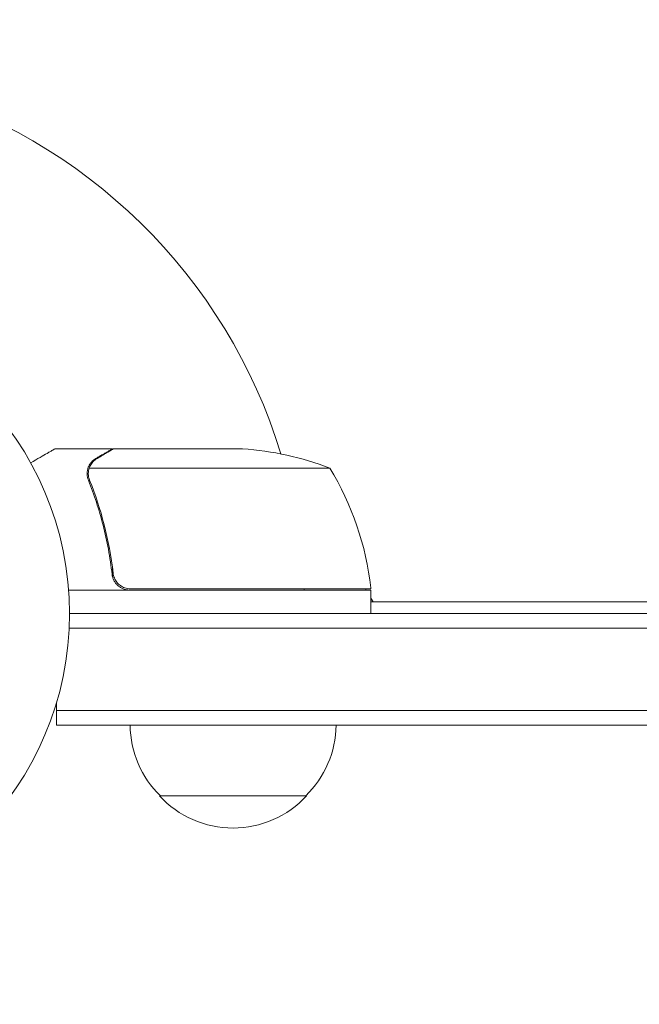
# Model space of a CAD drawing. Units: millimetres. Extents: x -4781 to 4979, y -2721 to 3442.
# Drawn here: x -165 to -60, y -538 to -371 of the extents above; entities that cross this region are included whole.
import ezdxf

# ---------------------------------------------------------------- set-up
doc = ezdxf.new("R2010")
doc.units = ezdxf.units.MM
doc.header["$LTSCALE"] = 20
doc.linetypes.add('HIDDEN', pattern=[9.525, 6.35, -3.175])
for name, color, linetype in [('2d', 230, 'Continuous'), ('EN-Free_Space', 10, 'HIDDEN'), ('EN-Free_Space_Hatch', 10, 'HIDDEN')]:
    doc.layers.add(name, color=color, linetype=linetype)

msp = doc.modelspace()

# ---------------------------------------------------------------- hatches: boundary and pattern name
at = {"layer": 'EN-Free_Space_Hatch'}
h = msp.add_hatch(dxfattribs=at)
h.set_pattern_fill('ANSI31', color=256, scale=100, angle=90)
h.set_pattern_definition([(135, (872, -471.85), (-224.506, -224.506), [])])
edge = h.paths.add_edge_path()
edge.add_arc((2979.01, 69.15), 1000, 360, 450)
edge.add_line((2979.01, 1069.15), (880.99, 1069.15))
edge.add_arc((880.99, 69.15), 1000, 90, 180)
edge.add_arc((880.99, 69.15), 1000, 180, 270)
edge.add_line((880.99, -930.85), (2979.01, -930.85))
edge.add_arc((2979.01, 69.15), 1000, 270, 360)

# ---------------------------------------------------------------- linework, layer by layer
at = {"layer": '2d', "lineweight": 0}
for p, q in [((-149.71, -443.85), (-159.51, -443.85)), ((-149.71, -443.85), (-149.71, -443.97)), ((-149.51, -443.85), (-127.6, -443.85)), ((-112.76, -447.1), (-153.65, -447.1)), ((-154.02, -448.07), (-154.02, -448.07)), ((-149.71, -464.05), (-149.71, -465.55)), ((-105.76, -467.85), (-157.16, -467.85)), ((-146.61, -467.65), (-105.76, -467.65)), ((-106.68, -467.65), (-106.56, -467.85)), ((-105.76, -467.85), (-105.76, -471.85)), ((-105.76, -469.25), (-105.41, -469.85)), ((-105.76, -469.85), (-0.69, -469.85)), ((-157.01, -471.85), (300.99, -471.85)), ((-157.06, -474.35), (300.99, -474.35)), ((-159.21, -490.85), (-159.21, -486.96)), ((300.99, -488.35), (-159.21, -488.35)), ((300.99, -490.85), (-159.21, -490.85)), ((-141.71, -502.85), (-116.71, -502.85))]:
    msp.add_line(p, q, dxfattribs=at)
msp.add_circle((-210.01, -471.85), 53, dxfattribs=at)
for centre, radius, start, end in [((-210.01, -471.85), 93, 16.9741, 74.211), ((-130.76, -493.75), 50, 68.8998, 86.3757), ((-155.46, -473.12), 50, 6.4728, 31.3497), ((-210.01, -471.85), 93, 2.4651, 2.5884), ((-108.76, -467.82), 3, 3.1912, 6.4728), ((-129.71, -490.66), 17, 180.6413, 225.8135), ((-128.7, -490.66), 17, 314.1865, 359.3587), ((-129.21, -491.33), 17, 222.6679, 317.3321)]:
    msp.add_arc(centre, radius, start, end, dxfattribs=at)
for points, knots in [([(-159.51, -443.85), (-159.51, -443.85), (-159.62, -443.91), (-159.94, -444.1), (-160.08, -444.18), (-160.32, -444.32), (-160.45, -444.39), (-160.6, -444.48), (-160.7, -444.54), (-160.75, -444.57), (-161.48, -444.99), (-162.41, -445.53), (-163.61, -446.22)], [0.5, 0.5, 0.5, 0.5, 0.625, 0.625, 0.6875, 0.6875, 0.71875, 0.734375, 0.734375, 0.75, 0.75, 0.9464969, 0.9464969, 0.9464969, 0.9464969]), ([(-149.51, -443.85), (-149.7, -443.96), (-150.04, -444.16), (-150.99, -444.7), (-151.59, -445.05), (-152.31, -445.47)], [0, 0, 0, 0, 0.00517024, 0.00517024, 0.01034048, 0.01034048, 0.01034048, 0.01034048]), ([(-154, -447.71), (-153.97, -447.51), (-153.93, -447.33), (-153.84, -447.03), (-153.79, -446.91), (-153.75, -446.82)], [0.000526185, 0.000526185, 0.000526185, 0.000526185, 0.001315456, 0.001315456, 0.002104727, 0.002104727, 0.002104727, 0.002104727]), ([(-153.81, -448.04), (-153.8, -447.88), (-153.79, -447.72), (-153.74, -447.41), (-153.7, -447.25), (-153.65, -447.1)], [0.001328787, 0.001328787, 0.001328787, 0.001328787, 0.001872455, 0.001872455, 0.002416124, 0.002416124, 0.002416124, 0.002416124]), ([(-153.75, -446.82), (-153.68, -446.69), (-153.61, -446.56), (-153.49, -446.37), (-153.43, -446.28), (-153.35, -446.18), (-153.31, -446.14), (-153.29, -446.11), (-153.28, -446.1), (-153.27, -446.09), (-153.27, -446.09), (-153.04, -445.83), (-152.79, -445.63), (-152.52, -445.47)], [0, 0, 0, 0, 0.25, 0.25, 0.375, 0.4375, 0.46875, 0.484375, 0.492188, 0.492188, 0.5, 0.5, 1, 1, 1, 1]), ([(-152.31, -445.47), (-152.46, -445.55), (-152.58, -445.64), (-152.82, -445.84), (-152.93, -445.94), (-153.21, -446.25), (-153.37, -446.48), (-153.49, -446.72)], [0, 0, 0, 0, 0.001089402, 0.001089402, 0.002178803, 0.002178803, 0.004357607, 0.004357607, 0.004357607, 0.004357607]), ([(-153.8, -449.19), (-152.82, -451.62), (-151.98, -454.16), (-150.96, -458.16), (-150.66, -459.52), (-150.27, -461.61), (-150.16, -462.32), (-149.95, -463.75), (-149.85, -464.46), (-149.77, -465.18)], [0, 0, 0, 0, 0.00869705, 0.00869705, 0.01304558, 0.01304558, 0.01521984, 0.01521984, 0.01739411, 0.01739411, 0.01739411, 0.01739411]), ([(-149.59, -464.99), (-149.92, -462.12), (-150.44, -459.38), (-151.79, -454.12), (-152.62, -451.6), (-153.59, -449.18)], [0, 0, 0, 0, 0.00859307, 0.00859307, 0.01718614, 0.01718614, 0.01718614, 0.01718614]), ([(-146.79, -467.85), (-146.98, -467.85), (-147.16, -467.83), (-147.52, -467.77), (-147.7, -467.72), (-148.04, -467.58), (-148.2, -467.5), (-148.51, -467.31), (-148.66, -467.2), (-148.93, -466.96), (-149.06, -466.83), (-149.28, -466.54), (-149.38, -466.38), (-149.54, -466.06), (-149.61, -465.89), (-149.72, -465.54), (-149.75, -465.36), (-149.77, -465.18)], [0, 0, 0, 0, 0.000547172, 0.000547172, 0.001094344, 0.001094344, 0.001641516, 0.001641516, 0.002188688, 0.002188688, 0.00273586, 0.00273586, 0.003283032, 0.003283032, 0.003830204, 0.003830204, 0.004377377, 0.004377377, 0.004377377, 0.004377377]), ([(-147.61, -467.48), (-147.88, -467.38), (-148.13, -467.26), (-148.47, -467.01), (-148.58, -466.92), (-148.78, -466.73), (-148.88, -466.63), (-149.14, -466.3), (-149.28, -466.05), (-149.49, -465.54), (-149.56, -465.27), (-149.59, -464.99)], [0.001013661, 0.001013661, 0.001013661, 0.001013661, 0.001852653, 0.001852653, 0.002272148, 0.002272148, 0.002691644, 0.002691644, 0.003530636, 0.003530636, 0.004369628, 0.004369628, 0.004369628, 0.004369628])]:
    msp.add_open_spline(points, degree=3, knots=knots, dxfattribs=at)
msp.add_rational_spline([(-149.71, -443.85), (-149.71, -443.85), (-150.66, -444.4), (-152.52, -445.47)], [0.983775506511, 0.983775506511, 0.989183671007, 1], degree=3, dxfattribs=at)
for points in [[(-153.65, -447.1), (-153.6, -446.97), (-153.55, -446.84), (-153.49, -446.72)], [(-154, -447.71), (-154.01, -447.82), (-154.02, -447.94), (-154.02, -448.07)], [(-154.02, -448.14), (-154.02, -448.12), (-154.02, -448.1), (-154.02, -448.07)], [(-153.8, -449.19), (-153.94, -448.85), (-154.01, -448.5), (-154.02, -448.14)], [(-153.81, -448.04), (-153.81, -448.05), (-153.81, -448.05), (-153.81, -448.06)], [(-153.81, -448.06), (-153.81, -448.06), (-153.81, -448.06), (-153.81, -448.06)], [(-153.59, -449.18), (-153.74, -448.82), (-153.81, -448.44), (-153.81, -448.06)], [(-147.61, -467.48), (-147.29, -467.59), (-146.96, -467.65), (-146.61, -467.65)]]:
    msp.add_open_spline(points, degree=3, dxfattribs=at)
at = {"layer": 'EN-Free_Space', "flags": 128}
msp.add_lwpolyline([(3979.01, 69.15, 0.414214), (2979.01, 1069.15), (880.99, 1069.15, 0.414214), (-119.01, 69.15, 0.414214), (880.99, -930.85), (2979.01, -930.85, 0.414214)], format="xyb", close=True, dxfattribs=at)

doc.saveas('drawing.dxf')
